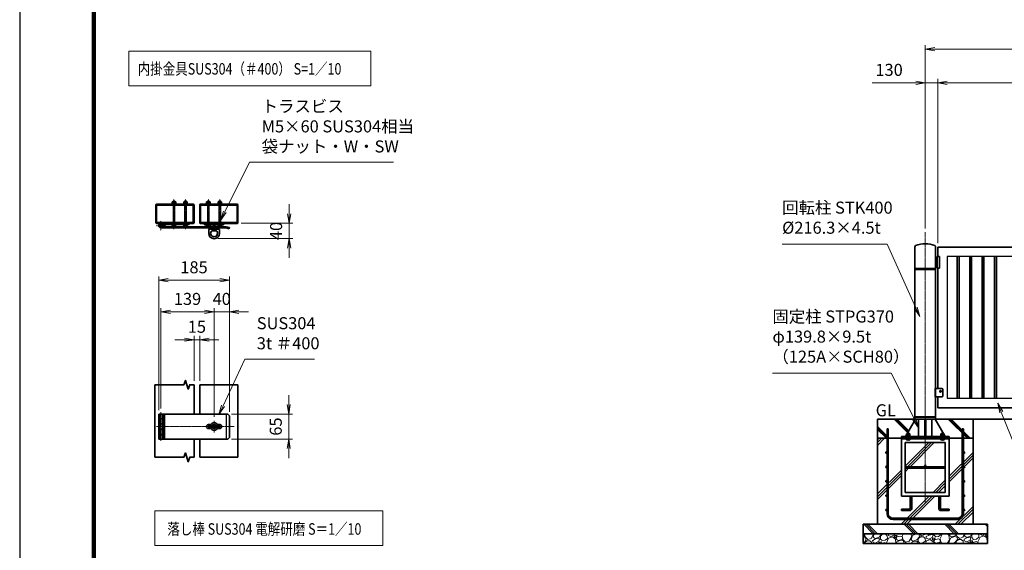
# Model space of a CAD drawing. Units: millimetres. Extents: x 0 to 23760, y 0 to 16800.
# Drawn here: x 0 to 10308, y 6199 to 11749 of the extents above; entities that cross this region are included whole.
import ezdxf

# ---------------------------------------------------------------- set-up
doc = ezdxf.new("R2010")
doc.units = ezdxf.units.MM
doc.header["$PDMODE"] = 35
doc.linetypes.add('AM_ISO02W050', pattern=[7.5, 6, -1.5])
doc.linetypes.add('AM_ISO08W050', pattern=[18, 12, -1.5, 3, -1.5])
for name, color, linetype in [('01', 7, 'Continuous'), ('D-TTL', 2, 'Continuous'), ('ねじ', 8, 'Continuous'), ('文字2', 254, 'Continuous')]:
    doc.layers.add(name, color=color, linetype=linetype)
for name, color, linetype, lineweight in [('ハッチング', 8, 'Continuous', 13), ('外形線', 7, 'Continuous', 35), ('寸法線', 4, 'Continuous', 18), ('細線', 2, 'Continuous', 35), ('軸線', 200, 'AM_ISO08W050', 15), ('隠れ線', 140, 'AM_ISO02W050', 18)]:
    doc.layers.add(name, color=color, linetype=linetype, lineweight=lineweight)
doc.styles.add('ACISOTS', font='simplex.shx', dxfattribs={"width": 0.8, "bigfont": 'bigfont.shx'})
doc.styles.get("Standard").update_dxf_attribs({"font": 'romans.shx', "width": 0.8, "bigfont": 'bigfont.shx'})
doc.dimstyles.new('AM_ISO$0', dxfattribs={"dimtxt": 3.15, "dimasz": 2.5, "dimexe": 1, "dimexo": 1, "dimgap": 1.4, "dimtad": 1, "dimdsep": 46, "dimtxsty": 'ACISOTS', "dimblk": 'OPEN', "dimcen": 0, "dimclrd": 256, "dimclre": 256, "dimclrt": 254, "dimazin": 2, "dimtp": 0.1, "dimtm": 0.1, "dimtfac": 0.71, "dimtix": 1, "dimtmove": 1, "dimatfit": 3, "dimldrblk": 'OPEN', "dimfxl": 0, "dimlwd": -1, "dimlwe": -1, "dimarcsym": 0})

# ---------------------------------------------------------------- blocks, each defined once
blk = doc.blocks.new('_Open')
at = {"color": 0, "linetype": 'ByBlock', "lineweight": -2}
for p, q in [((-1, 0.17), (0, 0)), ((-1, -0.17), (0, 0)), ((0, 0), (-1, 0))]:
    blk.add_line(p, q, dxfattribs=at)
blk = doc.blocks.new('*D341')
at = {"layer": 'Defpoints', "color": 0}
for p in [(2179, 7623), (2179, 7363), (2816, 7363)]:
    blk.add_point(p, dxfattribs=at)
at = {"layer": '寸法線'}
for p, q in [((2816, 7723), (2816, 7823)), ((2219, 7623), (2856, 7623)), ((2816, 7623), (2816, 7363)), ((2219, 7363), (2856, 7363)), ((2816, 7263), (2816, 7163))]:
    blk.add_line(p, q, dxfattribs=at)
at = {"layer": '寸法線', "xscale": 100, "yscale": 100, "zscale": 100}
for p, rotation in [((2816, 7623), 270), ((2816, 7363), 90)]:
    blk.add_blockref('_Open', p, dxfattribs=dict(at, rotation=rotation))
at = {"layer": '寸法線', "color": 254, "insert": (2697, 7493), "char_height": 126, "attachment_point": 5, "rotation": 90, "style": 'ACISOTS'}
blk.add_mtext('65', dxfattribs=at)
blk = doc.blocks.new('*D342')
at = {"layer": 'Defpoints', "color": 0}
for p in [(2277, 9619), (2035, 9459), (2820, 9459)]:
    blk.add_point(p, dxfattribs=at)
at = {"layer": '寸法線'}
for p, q in [((2820, 9719), (2820, 9819)), ((2317, 9619), (2860, 9619)), ((2820, 9619), (2820, 9459)), ((2075, 9459), (2860, 9459)), ((2820, 9359), (2820, 9259))]:
    blk.add_line(p, q, dxfattribs=at)
at = {"layer": '寸法線', "xscale": 100, "yscale": 100, "zscale": 100}
for p, rotation in [((2820, 9619), 270), ((2820, 9459), 90)]:
    blk.add_blockref('_Open', p, dxfattribs=dict(at, rotation=rotation))
at = {"layer": '寸法線', "color": 254, "insert": (2701, 9539), "char_height": 126, "attachment_point": 5, "rotation": 90, "style": 'ACISOTS'}
blk.add_mtext('40', dxfattribs=at)
blk = doc.blocks.new('*D376')
at = {"layer": 'Defpoints', "color": 0}
for p in [(1885, 8402), (1825, 7930), (1885, 7930)]:
    blk.add_point(p, dxfattribs=at)
at = {"layer": '寸法線'}
for p, q in [((1725, 8402), (1625, 8402)), ((1825, 7970), (1825, 8442)), ((1825, 8402), (1885, 8402)), ((1885, 7970), (1885, 8442)), ((1985, 8402), (2085, 8402))]:
    blk.add_line(p, q, dxfattribs=at)
at = {"layer": '寸法線', "xscale": 100, "yscale": 100, "zscale": 100}
blk.add_blockref('_Open', (1825, 8402), dxfattribs=at)
at = {"layer": '寸法線', "xscale": 100, "yscale": 100, "zscale": 100, "rotation": 180}
blk.add_blockref('_Open', (1885, 8402), dxfattribs=at)
at = {"layer": '寸法線', "color": 254, "insert": (1855, 8521), "char_height": 126, "attachment_point": 5, "style": 'ACISOTS'}
blk.add_mtext('15', dxfattribs=at)
blk = doc.blocks.new('*D334')
at = {"layer": 'Defpoints', "color": 0}
for p in [(2035, 8693), (1479, 7642), (2035, 7554)]:
    blk.add_point(p, dxfattribs=at)
at = {"layer": '寸法線'}
for p, q in [((1479, 7682), (1479, 8733)), ((1579, 8693), (1935, 8693)), ((2035, 7594), (2035, 8733))]:
    blk.add_line(p, q, dxfattribs=at)
at = {"layer": '寸法線', "xscale": 100, "yscale": 100, "zscale": 100, "rotation": 180}
blk.add_blockref('_Open', (1479, 8693), dxfattribs=at)
at = {"layer": '寸法線', "xscale": 100, "yscale": 100, "zscale": 100}
blk.add_blockref('_Open', (2035, 8693), dxfattribs=at)
at = {"layer": '寸法線', "color": 254, "insert": (1757, 8812), "char_height": 126, "attachment_point": 5, "style": 'ACISOTS'}
blk.add_mtext('139', dxfattribs=at)
blk = doc.blocks.new('*D335')
at = {"layer": 'Defpoints', "color": 0}
for p in [(2195, 9024), (1455, 7623), (2195, 7607)]:
    blk.add_point(p, dxfattribs=at)
at = {"layer": '寸法線'}
for p, q in [((1455, 7663), (1455, 9064)), ((1555, 9024), (2095, 9024)), ((2195, 7647), (2195, 9064))]:
    blk.add_line(p, q, dxfattribs=at)
at = {"layer": '寸法線', "xscale": 100, "yscale": 100, "zscale": 100, "rotation": 180}
blk.add_blockref('_Open', (1455, 9024), dxfattribs=at)
at = {"layer": '寸法線', "xscale": 100, "yscale": 100, "zscale": 100}
blk.add_blockref('_Open', (2195, 9024), dxfattribs=at)
at = {"layer": '寸法線', "color": 254, "insert": (1825, 9143), "char_height": 126, "attachment_point": 5, "style": 'ACISOTS'}
blk.add_mtext('185', dxfattribs=at)
blk = doc.blocks.new('*D336')
at = {"layer": 'Defpoints', "color": 0}
for p in [(2035, 8693), (2035, 7554), (2195, 7607)]:
    blk.add_point(p, dxfattribs=at)
at = {"layer": '寸法線'}
for p, q in [((1935, 8693), (1835, 8693)), ((2035, 7594), (2035, 8733)), ((2195, 8693), (2035, 8693)), ((2195, 7647), (2195, 8733)), ((2295, 8693), (2395, 8693))]:
    blk.add_line(p, q, dxfattribs=at)
at = {"layer": '寸法線', "xscale": 100, "yscale": 100, "zscale": 100}
blk.add_blockref('_Open', (2035, 8693), dxfattribs=at)
at = {"layer": '寸法線', "xscale": 100, "yscale": 100, "zscale": 100, "rotation": 180}
blk.add_blockref('_Open', (2195, 8693), dxfattribs=at)
at = {"layer": '寸法線', "color": 254, "insert": (2115, 8812), "char_height": 126, "attachment_point": 5, "style": 'ACISOTS'}
blk.add_mtext('40', dxfattribs=at)
blk = doc.blocks.new('ddgfdgggg')
at = {"layer": '外形線'}
for p, q in [((0, 24), (296, 24)), ((456, 24), (656, 24))]:
    blk.add_line(p, q, dxfattribs=at)
at = {"layer": '外形線', "linetype": 'Continuous'}
for p, q in [((0, 12), (296, 12)), ((12, 0), (12, 12)), ((24, 0), (24, 12)), ((116, 8), (116, 12)), ((156, 8), (116, 8)), ((118, 4.8), (118, 8)), ((154, 8), (154, 4.8)), ((156, 12), (156, 8)), ((236, 8), (236, 12)), ((276, 8), (236, 8)), ((238, 4.8), (238, 8)), ((274, 8), (274, 4.8)), ((276, 12), (276, 8)), ((296, 12), (296, 24)), ((456, 8), (456, 24)), ((456, 8), (656, 8)), ((476, 4), (476, 8)), ((516, 4), (476, 4)), ((478, 0.8), (478, 4)), ((506, -12), (506, 8)), ((514, 4), (514, 0.8)), ((516, 8), (516, 4)), ((596, 4), (596, 8)), ((636, 4), (596, 4)), ((598, 0.8), (598, 4)), ((606, -12), (606, 8)), ((634, 4), (634, 0.8)), ((636, 8), (636, 4)), ((656, 24), (656, 8)), ((0, -24), (681.9844, -24)), ((20.7846, -12), (683.5644, -12)), ((144, -5.2), (128, -5.2)), ((264, -5.2), (248, -5.2)), ((504, -9.2), (488, -9.2)), ((500, -80), (500, -44)), ((508, -36), (604, -36)), ((532, -36), (532, -24)), ((532, -53.1672), (580, -53.1672)), ((580, -36), (580, -24)), ((624, -9.2), (608, -9.2)), ((612, -80), (612, -44)), ((712.8944, -32.2824), (681.9844, -24)), ((716, -20.6912), (683.5644, -12)), ((712.8944, -32.2824), (716, -20.6912))]:
    blk.add_line(p, q, dxfattribs=at)
for centre, radius, start, end in [((0, 0), 24, 90, 0), ((0, 0), 12, 90, 0), ((128, 4.8), 10, 180, 270), ((144, 4.8), 10, 270, 0.0000153), ((248, 4.8), 10, 180, 270), ((264, 4.8), 10, 270, 0.0000153), ((488, 0.8), 10, 180, 270), ((504, 0.8), 10, 270, 0.0000153), ((608, 0.8), 10, 180, 270), ((624, 0.8), 10, 270, 0.0000153), ((508, -44), 8, 90.00002, 180), ((556, -80), 56, 180, 0), ((556, -80), 36, 131.8103, 48.18971), ((604, -44), 8, 0.0000153, 90.00002)]:
    blk.add_arc(centre, radius, start, end, dxfattribs=at)
at = {"layer": '軸線'}
for q in [(0, 50.8721), (0, -50.8721), (50.8721, 0)]:
    blk.add_line((0, 0), q, dxfattribs=at)
at = {"layer": '隠れ線', "linetype": 'Continuous'}
for p, q in [((536, 24), (546, 14)), ((546, 14), (566, 14)), ((546, -36), (546, 14)), ((550, -36), (550, 14)), ((562, -36), (562, 14)), ((576, 24), (566, 14)), ((566, -36), (566, 14)), ((532, -24), (532, -12)), ((580, -24), (580, -12))]:
    blk.add_line(p, q, dxfattribs=at)
blk = doc.blocks.new('*S240')
at = {"layer": '寸法線', "linetype": 'Continuous'}
for p, q in [((270051, 2874943), (270014, 2875036)), ((270067, 2874949), (270014, 2875036)), ((270014, 2875036), (270036, 2874937))]:
    blk.add_line(p, q, dxfattribs=at)
at = {"layer": '寸法線'}
for p, q in [((270809, 2873053), (270051, 2874943)), ((271851, 2873053), (270809, 2873053))]:
    blk.add_line(p, q, dxfattribs=at)
at = {"layer": '寸法線', "color": 254, "insert": (270949, 2873123), "char_height": 126, "attachment_point": 7, "style": 'ACISOTS'}
blk.add_mtext('STKR400 \\P100x50x2.3t', dxfattribs=at)
blk = doc.blocks.new('*S243')
at = {"layer": '寸法線'}
for p, q in [((262131, 2875498), (261904, 2875010)), ((262861, 2875498), (262131, 2875498))]:
    blk.add_line(p, q, dxfattribs=at)
at = {"layer": '寸法線', "linetype": 'Continuous'}
for p, q in [((261889, 2875017), (261861, 2874920)), ((261904, 2875010), (261861, 2874920)), ((261861, 2874920), (261919, 2875003))]:
    blk.add_line(p, q, dxfattribs=at)
at = {"layer": '寸法線', "color": 254, "insert": (262257, 2875561), "char_height": 126, "attachment_point": 7, "style": 'ACISOTS'}
blk.add_mtext('SUS304\\P3t ＃400', dxfattribs=at)
blk = doc.blocks.new('*D344')
at = {"layer": 'Defpoints', "color": 0}
for p in [(9611, 11089), (9611, 9371), (12611, 9371)]:
    blk.add_point(p, dxfattribs=at)
at = {"layer": '寸法線'}
for p, q in [((9611, 9411), (9611, 11129)), ((12511, 11089), (9711, 11089)), ((12611, 9411), (12611, 11129))]:
    blk.add_line(p, q, dxfattribs=at)
at = {"layer": '寸法線', "xscale": 100, "yscale": 100, "zscale": 100, "rotation": 180}
blk.add_blockref('_Open', (9611, 11089), dxfattribs=at)
at = {"layer": '寸法線', "xscale": 100, "yscale": 100, "zscale": 100}
blk.add_blockref('_Open', (12611, 11089), dxfattribs=at)
at = {"layer": '寸法線', "color": 254, "insert": (11111, 11208), "char_height": 126, "attachment_point": 5, "style": 'ACISOTS'}
blk.add_mtext('3000', dxfattribs=at)
blk = doc.blocks.new('*D345')
at = {"layer": 'Defpoints', "color": 0}
for p in [(9481, 11089), (9481, 9525), (9611, 9371)]:
    blk.add_point(p, dxfattribs=at)
at = {"layer": '寸法線'}
for p, q in [((8926, 11089), (9481, 11089)), ((9381, 11089), (9281, 11089)), ((9481, 9565), (9481, 11129)), ((9611, 11089), (9481, 11089)), ((9611, 11089), (9481, 11089)), ((9611, 9411), (9611, 11129)), ((9711, 11089), (9811, 11089))]:
    blk.add_line(p, q, dxfattribs=at)
at = {"layer": '寸法線', "xscale": 100, "yscale": 100, "zscale": 100}
blk.add_blockref('_Open', (9481, 11089), dxfattribs=at)
at = {"layer": '寸法線', "xscale": 100, "yscale": 100, "zscale": 100, "rotation": 180}
blk.add_blockref('_Open', (9611, 11089), dxfattribs=at)
at = {"layer": '寸法線', "color": 254, "insert": (9102, 11208), "char_height": 126, "attachment_point": 5, "style": 'ACISOTS'}
blk.add_mtext('130', dxfattribs=at)
blk = doc.blocks.new('*D279')
at = {"layer": 'Defpoints', "color": 0}
for p in [(15756, 11441), (9481, 9525), (15756, 9525)]:
    blk.add_point(p, dxfattribs=at)
at = {"layer": '寸法線'}
for p, q in [((9481, 9565), (9481, 11481)), ((15756, 9565), (15756, 11481)), ((9581, 11441), (15656, 11441))]:
    blk.add_line(p, q, dxfattribs=at)
at = {"layer": '寸法線', "xscale": 100, "yscale": 100, "zscale": 100, "rotation": 180}
blk.add_blockref('_Open', (9481, 11441), dxfattribs=at)
at = {"layer": '寸法線', "xscale": 100, "yscale": 100, "zscale": 100}
blk.add_blockref('_Open', (15756, 11441), dxfattribs=at)
at = {"layer": '寸法線', "color": 254, "insert": (12618, 11560), "char_height": 126, "attachment_point": 5, "style": 'ACISOTS'}
blk.add_mtext('6275', dxfattribs=at)
blk = doc.blocks.new('*S255')
at = {"layer": '寸法線'}
for p, q in [((267757, 2876700), (268856, 2876700)), ((268856, 2876700), (269156, 2876035))]:
    blk.add_line(p, q, dxfattribs=at)
at = {"layer": '寸法線', "linetype": 'Continuous'}
for p, q in [((269141, 2876029), (269198, 2875944)), ((269156, 2876035), (269198, 2875944)), ((269198, 2875944), (269172, 2876042))]:
    blk.add_line(p, q, dxfattribs=at)
at = {"layer": '寸法線', "color": 254, "insert": (267757, 2876770), "char_height": 126, "attachment_point": 7, "style": 'ACISOTS'}
blk.add_mtext('回転柱 STK400\u3000\\P%%c216.3×4.5t', dxfattribs=at)
blk = doc.blocks.new('*S259')
at = {"layer": '寸法線'}
for p, q in [((262182, 2877557), (261922, 2877039)), ((263687, 2877557), (262182, 2877557))]:
    blk.add_line(p, q, dxfattribs=at)
at = {"layer": '寸法線', "linetype": 'Continuous'}
for p, q in [((261907, 2877046), (261877, 2876949)), ((261922, 2877039), (261877, 2876949)), ((261877, 2876949), (261937, 2877031))]:
    blk.add_line(p, q, dxfattribs=at)
at = {"layer": '寸法線', "color": 254, "insert": (262308, 2877620), "char_height": 126, "attachment_point": 7, "style": 'ACISOTS'}
blk.add_mtext('トラスビス\\PM5×60 SUS304相当\\P袋ナット・W・SW', dxfattribs=at)
blk = doc.blocks.new('PROFSP002JR0R6')
at = {"layer": '外形線'}
for p, q in [((3, 17), (0, 17)), ((0, 17), (0, -17)), ((3, -17), (3, 17)), ((0, -17), (3, -17))]:
    blk.add_line(p, q, dxfattribs=at)
blk = doc.blocks.new('PROFSP002K2ZD6')
at = {"layer": '外形線'}
for p, q in [((1, 16), (0, 16)), ((0, 16), (0, 12)), ((0, 12), (0, 0)), ((0, 1), (6, 2)), ((0, -12), (0, 0)), ((0, -1), (6, 0)), ((3, 16), (1, 16)), ((1, 16), (1, 1)), ((6, 16), (3, 16)), ((6, 12), (6, 16)), ((6, 16), (6, 16)), ((6, 16), (6, 2)), ((6, 12), (6, 0)), ((6, -12), (6, 0)), ((0, -16), (0, -12)), ((1, -16), (0, -16)), ((1, -16), (1, -1)), ((3, -16), (1, -16)), ((6, -16), (3, -16)), ((6, -16), (6, 0)), ((6, -12), (6, -16)), ((6, -16), (6, -16))]:
    blk.add_line(p, q, dxfattribs=at)
blk = doc.blocks.new('PROFSP002KL356')
at = {"layer": 'ねじ'}
for p, q in [((4, 9), (1, 10)), ((4, 9), (60, 9)), ((4, -9), (1, -10)), ((4, -9), (60, -9))]:
    blk.add_line(p, q, dxfattribs=at)
at = {"layer": '外形線'}
for p, q in [((-12, 15), (-11, 17)), ((-12, 0), (-12, 15)), ((-12, 0), (-12, -15)), ((-11, 17), (-1, 17)), ((-1, 9), (-11, 9)), ((-1, 17), (-1, 0)), ((-1, 14), (0, 14)), ((-1, -17), (-1, 0)), ((0, 14), (0, 0)), ((0, -14), (0, 0)), ((1, 10), (59, 10)), ((4, 10), (4, 0)), ((4, -10), (4, 0)), ((59, 10), (59, 0)), ((59, 10), (60, 9)), ((59, -10), (59, 0)), ((60, 9), (60, 0)), ((60, -9), (60, 0)), ((-12, -15), (-11, -17)), ((-1, -9), (-11, -9)), ((-11, -17), (-1, -17)), ((-1, -14), (0, -14)), ((1, -10), (59, -10)), ((59, -10), (60, -9))]:
    blk.add_line(p, q, dxfattribs=at)
for centre, radius, start, end in [((-5, 13), 7.67, 145.6159, 214.3841), ((16, 0), 28.7, 162.4121, 197.5879), ((1, 11), 0.8, 180, 270), ((-5, -13), 7.67, 145.6159, 214.3841), ((1, -11), 0.8, 90, 180)]:
    blk.add_arc(centre, radius, start, end, dxfattribs=at)
at = {"layer": '軸線'}
blk.add_line((-15, 0), (63, 0), dxfattribs=at)
blk = doc.blocks.new('PROFSP002KZWE6')
at = {"layer": '外形線'}
for p, q in [((1, 14), (0, 14)), ((0, 14), (0, 0)), ((0, -14), (0, 0)), ((9, 17), (1, 17)), ((1, 17), (1, 14)), ((1, 14), (1, 0)), ((17, 9), (1, 9)), ((17, 17), (9, 17)), ((18, 15), (17, 17)), ((18, 0), (18, 15)), ((1, -14), (0, -14)), ((1, -14), (1, 0)), ((17, -9), (1, -9)), ((1, -17), (1, -14)), ((9, -17), (1, -17)), ((17, -17), (9, -17)), ((18, -15), (17, -17)), ((18, 0), (18, -15))]:
    blk.add_line(p, q, dxfattribs=at)
for centre, radius, start, end in [((10, 13), 7.67, 325.6159, 34.3841), ((-11, 0), 28.7, 342.4121, 17.5879), ((10, -13), 7.67, 325.6159, 34.3841)]:
    blk.add_arc(centre, radius, start, end, dxfattribs=at)
blk = doc.blocks.new('fdssgdgghg')
at = {"layer": 'ハッチング', "lineweight": 13}
h = blk.add_hatch(dxfattribs=at)
h.set_pattern_fill('JIS_RC_10', color=256, scale=20, angle=90)
h.set_pattern_definition([(135, (-9632.48, -6167.64), (-141.4214, -141.4214), []), (135, (-9632.48, -6153.14), (-141.4214, -141.4214), []), (135, (-9632.48, -6138.64), (-141.4214, -141.4214), [])])
edge = h.paths.add_edge_path()
edge.add_line((500, 0), (247.35, 0))
edge.add_line((247.35, 0), (207.77, -83.46))
edge.add_line((207.77, -83.46), (182.4, -136.94))
edge.add_line((182.4, -136.94), (187.64, -146))
edge.add_line((187.64, -146), (188.75, -146))
edge.add_line((188.75, -146), (190, -147.25))
edge.add_line((190, -147.25), (190, -150.07))
edge.add_line((190, -150.07), (192.16, -153.8))
edge.add_line((192.16, -153.8), (195, -153.8))
edge.add_line((195, -153.8), (196.31, -154.55))
edge.add_ellipse((192.99, -161.46), major_axis=(5.42, 5.42), ratio=1, start_angle=10.615865, end_angle=19.384158, ccw=False)
edge.add_line((197.32, -155.08), (197.32, -162.72))
edge.add_line((197.32, -162.72), (207.9, -181))
edge.add_line((207.9, -181), (250, -181))
edge.add_line((250, -181), (250, -200))
edge.add_line((250, -200), (500, -200))
edge.add_line((500, -200), (500, 0))
h.paths.add_polyline_path([(247.35, 0), (103.15, 0), (182.4, -136.94), (207.77, -83.46)])
edge = h.paths.add_edge_path()
edge.add_line((-103.15, 0), (-500, 0))
edge.add_line((-500, 0), (-500, -200))
edge.add_line((-500, -200), (-250, -200))
edge.add_line((-250, -200), (-250, -181))
edge.add_line((-250, -181), (-207.9, -181))
edge.add_line((-207.9, -181), (-197.32, -162.72))
edge.add_line((-197.32, -162.72), (-197.32, -155.08))
edge.add_ellipse((-192.99, -161.46), major_axis=(-5.42, 5.42), ratio=1, start_angle=-19.384158, end_angle=-10.615865, ccw=False)
edge.add_line((-196.31, -154.55), (-195, -153.8))
edge.add_line((-195, -153.8), (-192.16, -153.8))
edge.add_line((-192.16, -153.8), (-190, -150.07))
edge.add_line((-190, -150.07), (-190, -147.25))
edge.add_line((-190, -147.25), (-188.75, -146))
edge.add_line((-188.75, -146), (-187.64, -146))
edge.add_line((-187.64, -146), (-103.15, 0))
h = blk.add_hatch(dxfattribs=at)
h.set_pattern_fill('JIS_RC_10', color=256, scale=40)
h.set_pattern_definition([(45, (-9632.48, -6167.64), (-282.843, 282.843), []), (45, (-9603.48, -6167.64), (-282.843, 282.843), []), (45, (-9574.48, -6167.64), (-282.843, 282.843), [])])
h.paths.add_polyline_path([(500, -200), (250, -200), (250, -206), (250, -806), (158, -806), (158, -885), (158, -935, 0.41421356), (163, -940), (250, -940), (250, -956), (162, -956, -0.41421356), (142, -936), (142, -886), (142, -806), (-142, -806), (-142, -886), (-142, -936, -0.41421356), (-162, -956), (-250, -956), (-250, -940), (-163, -940, 0.41421356), (-158, -935), (-158, -885), (-158, -806), (-250, -806), (-250, -206), (-250, -200), (-500, -200), (-500, -1100), (500, -1100)])
h.paths.add_polyline_path([(210, -514), (-210, -514), (-210, -766), (210, -766)], flags=17)
h.paths.add_polyline_path([(210, -246), (-210, -246), (-210, -498), (0, -498, -0.41421356), (-8, -490, -1), (8, -490, -0.41421356), (0, -498), (210, -498)], flags=17)
at = {"layer": 'ハッチング'}
h = blk.add_hatch(dxfattribs=at)
h.set_pattern_fill('JIS_RC_10', color=256, scale=30, angle=90, style=0)
h.set_pattern_definition([(135, (-10993.5, -6792.93), (-212.132, -212.132), []), (135, (-10993.5, -6771.18), (-212.132, -212.132), []), (135, (-10993.5, -6749.43), (-212.132, -212.132), [])])
h.paths.add_polyline_path([(-650, -1100), (-650, -1200), (650, -1200), (650, -1100), (600, -1100)])
at = {"layer": 'ハッチング', "lineweight": 13}
h = blk.add_hatch(dxfattribs=at)
h.set_pattern_fill('GRAVEL', color=256, scale=7, angle=22.5)
h.set_pattern_definition([(250.51279, (-5861.633, -4267.213), (-701.756219, -2022.720942), [23.9205, -2368.134]), (207.46974, (-5869.6126, -4289.763), (1903.148252, 980.759161), [41.0483, -4063.7834]), (155.01045, (-5906.033, -4308.698), (2391.110066, -1126.512446), [28.9437, -2865.4306]), (289.77369, (-5953.086, -4376.301), (-1196.556504, 3353.356732), [37.3803, -3700.6506]), (315.33365, (-5940.44, -4411.477), (-1637.822276, 1630.983799), [36.6544, -3628.7865]), (19.77369, (-5914.371, -4437.244), (-3353.356732, -1196.556504), [37.3803, -3700.6506]), (60.19424, (-5879.195, -4424.598), (-1455.0440086, -2527.1922945), [49.4336, -4893.918]), (94.75533, (-5854.6235, -4381.704), (-347.0440475, 4090.1349793), [46.6704, -4620.368]), (143.92957, (-5858.4925, -4335.194), (-2198.660733, 1591.126237), [37.507, -3713.1882]), (197.73636, (-5888.809, -4313.111), (1874.964704, 584.186476), [42.82, -2098.1756]), (244.89744, (-5929.594, -4326.1554), (-1222.7371135, -2623.416961), [55.3755, -5482.174]), (161.31407, (-5789.783, -4310.583), (-1558.10715, 509.306885), [18.9003, -1871.1396]), (193.96923, (-5807.687, -4304.527), (2271.53738, 556.002924), [35.9577, -3559.8247]), (247.5, (-5842.58, -4313.21), (68.0411, -164.2658), [25.1447, -226.3025]), (225.6986, (-5862.245, -4298.259), (685.246676, 668.73713), [13.541, -1340.5436]), (314.3014, (-5871.702, -4307.95), (-368.38912, 424.75623), [19.1496, -938.3327]), (53.46376, (-5858.327, -4321.654), (356.71511, 532.6549), [31.1024, -1005.641]), (184.06505, (-5839.81, -4296.664), (396.57268, -28.18355), [22.49, -539.763]), (38.88954, (-5966.976, -4347.413), (1438.534466, 1173.208485), [31.5062, -3119.118]), (92.84618, (-5942.453, -4327.633), (91.389133, -2079.088047), [26.432, -2616.755]), (315.6986, (-5853.42, -4263.81), (-668.73713, 685.246676), [27.0816, -1327.003]), (6.11046, (-5834.038, -4282.726), (-1846.781152, -187.6138), [31.5062, -3119.118]), (1.94395, (-5924.79, -4449.258), (-957.41113, -11.67401), [30.3825, -1488.7414]), (317.27514, (-5894.426, -4448.227), (-1569.781162, 1466.718017), [25.457, -2520.2515]), (89.3014, (-5783.736, -4427.396), (-11.67401, 957.41113), [27.0816, -1327.003]), (39.85402, (-5783.405, -4400.317), (-1863.290694, -1541.597609), [29.8048, -2950.6663]), (91.94395, (-5864.226, -4460.737), (11.67401, -957.41113), [15.1912, -1503.9326]), (123.80993, (-5793.59, -4431.48), (-436.43024, 589.02201), [9.066, -897.5396]), (188.46376, (-5798.636, -4423.946), (560.83846, 39.85756), [36.6544, -696.434]), (208.509, (-5834.892, -4429.341), (1574.616694, 844.676924), [33.9687, -3362.8955]), (326.1901, (-5852.204, -4336.44), (-300.348, 260.49045), [25.6427, -615.4243]), (15.65723, (-5830.8975, -4350.707), (2928.6005035, 828.167381), [44.769, -4432.1206]), (83.4454, (-5787.79, -4338.625), (-180.775324, -1422.024923), [18.3056, -1812.2575]), (112.5, (-5785.7, -4320.44), (-232.307, 96.2247), [10.668, -167.132]), (142.75644, (-5840.218, -4425.774), (1133.350923, -877.69601), [24.7007, -2445.376]), (70.51279, (-5859.882, -4410.825), (701.756219, 2022.720942), [47.841, -2344.2134]), (22.5, (-5843.92, -4365.72), (96.2247, 232.307), [46.228, -131.572]), (347.80485, (-5801.213, -4348.034), (2118.945609, -469.449322), [28.1127, -2783.1522]), (276.5546, (-5773.735, -4353.972), (107.89868, -725.10424), [25.888, -1268.5155]), (230.14598, (-5770.7795, -4379.691), (-2440.638694, -2935.43898), [42.1502, -4172.8725]), (197.92608, (-5797.791, -4412.049), (-2203.496266, -720.268705), [44.592, -4414.6093])])
h.paths.add_polyline_path([(-650, -1200), (650, -1200), (650, -1300), (-650, -1300)])
at = {"layer": '外形線'}
for p, q in [((-103.15, 0), (-207.9, -181)), ((-108.15, 0), (108.15, 0)), ((-69.9, 0), (-69.9, -181)), ((-6, -181), (-6, 0)), ((6, 0), (6, -181)), ((69.9, 0), (69.9, -181)), ((103.15, 0), (207.9, -181)), ((-250, -181), (-250, -200)), ((-250, -181), (250, -181)), ((250, -200), (-250, -200)), ((-250, -200), (-250, -206)), ((-250, -206), (-250, -806)), ((250, -206), (-250, -206)), ((250, -200), (250, -181)), ((250, -200), (250, -206)), ((250, -806), (250, -206)), ((-210, -246), (-210, -766)), ((210, -246), (-210, -246)), ((210, -766), (210, -246)), ((210, -498), (-210, -498)), ((210, -514), (-210, -514)), ((-250, -806), (250, -806)), ((-210, -766), (210, -766)), ((-158, -806), (-158, -885)), ((-142, -886), (-142, -806)), ((142, -886), (142, -806)), ((158, -806), (158, -885)), ((-158, -885), (-158, -935)), ((-142, -886), (-142, -936)), ((142, -886), (142, -936)), ((158, -885), (158, -935)), ((-163, -940), (-250, -940)), ((-250, -940), (-250, -956)), ((-250, -956), (-162, -956)), ((250, -956), (162, -956)), ((163, -940), (250, -940)), ((250, -940), (250, -956))]:
    blk.add_line(p, q, dxfattribs=at)
for points in [[(-500, 0), (500, 0), (500, -200), (-500, -200)], [(500, -200), (-500, -200), (-500, -1100), (500, -1100)], [(-650, -1100), (650, -1100), (650, -1200), (-650, -1200)], [(-650, -1200), (650, -1200), (650, -1300), (-650, -1300)]]:
    blk.add_lwpolyline(points, close=True, dxfattribs=at)
blk.add_circle((0, -490), 8, dxfattribs=at)
for centre, radius, start, end in [((-163, -935), 5, 270, 0), ((-162, -936), 20, 270, 0), ((162, -936), 20, 180, 270), ((163, -935), 5, 180, 270)]:
    blk.add_arc(centre, radius, start, end, dxfattribs=at)
at = {"layer": '細線'}
for p, q in [((-400, -987), (-400, -100)), ((-400, -100), (-387, -100)), ((-387, -100), (-387, -987)), ((387, -987), (387, -100)), ((387, -100), (400, -100)), ((400, -100), (400, -987)), ((-337, -1037), (337, -1037)), ((337, -1050), (-337, -1050))]:
    blk.add_line(p, q, dxfattribs=at)
for centre in [(-406.5, -350), (406.5, -350), (-406.5, -500), (406.5, -500), (-406.5, -650), (406.5, -650), (-406.5, -800), (406.5, -800), (-406.5, -950), (406.5, -950)]:
    blk.add_circle(centre, 6.5, dxfattribs=at)
for centre, radius, start, end in [((-337, -987), 63, 180, 270), ((-337, -987), 50, 180, 270), ((337, -987), 63, 270, 0), ((337, -987), 50, 270, 0)]:
    blk.add_arc(centre, radius, start, end, dxfattribs=at)
at = {"rotation": 90}
for name, p, zscale in [('PROFSP002KL356', (-180, -206), 0.6000000000000001), ('PROFSP002KZWE6', (-180, -171.8), 0.7000000000000001), ('PROFSP002JR0R6', (-180, -181), 0.7000000000000001), ('PROFSP002K2ZD6', (-180, -178), 0.7000000000000001), ('PROFSP002KL356', (180, -206), 0.6000000000000001), ('PROFSP002KZWE6', (180, -171.8), 0.7000000000000001), ('PROFSP002JR0R6', (180, -181), 0.7000000000000001), ('PROFSP002K2ZD6', (180, -178), 0.7000000000000001)]:
    blk.add_blockref(name, p, dxfattribs=dict(at, zscale=zscale))
blk = doc.blocks.new('*S260')
at = {"layer": '寸法線'}
for p, q in [((267655, 2875351), (268899, 2875351)), ((268899, 2875351), (269141, 2874869))]:
    blk.add_line(p, q, dxfattribs=at)
at = {"layer": '寸法線', "linetype": 'Continuous'}
for p, q in [((269126, 2874861), (269185, 2874779)), ((269141, 2874869), (269185, 2874779)), ((269185, 2874779), (269155, 2874876))]:
    blk.add_line(p, q, dxfattribs=at)
at = {"layer": '寸法線', "color": 254, "insert": (267655, 2875421), "char_height": 126, "attachment_point": 7, "style": 'ACISOTS'}
blk.add_mtext('固定柱 STPG370\\Pφ139.8×9.5t\\P（125A×SCH80）', dxfattribs=at)

msp = doc.modelspace()

# ---------------------------------------------------------------- linework, layer by layer
for p, q in [((9710.536, 9270.689), (9710.536, 7790.689)), ((12510.536, 9270.689), (9710.536, 9270.689)), ((9710.536, 7790.689), (12510.536, 7790.689))]:
    msp.add_line(p, q)
at = {"linetype": 'Continuous'}
for centre in [(1615.189, 9841.752), (1735.189, 9841.752), (1975.189, 9841.752), (2095.189, 9841.752)]:
    msp.add_arc(centre, 14.02, 3.0738587, 176.9261413, dxfattribs=at)
at = {"layer": '01', "color": 4, "linetype": 'Continuous'}
msp.add_line((2161.173, 7616.213), (2161.173, 7371.553), dxfattribs=at)
at = {"layer": 'D-TTL', "color": 7}
for points in [[(0, 0), (23760, 0), (23760, 16800), (0, 16800)], [(763.714, 16179.429), (22996.286, 16179.429), (22996.286, 622.286), (763.714, 622.286)], [(770.786, 16172.357), (22989.214, 16172.357), (22989.214, 629.357), (770.786, 629.357)], [(777.857, 16165.286), (22982.143, 16165.286), (22982.143, 636.429), (777.857, 636.429)], [(784.929, 16158.214), (22975.071, 16158.214), (22975.071, 643.5), (784.929, 643.5)], [(792, 16151.143), (22968, 16151.143), (22968, 650.571), (792, 650.571)]]:
    msp.add_lwpolyline(points, close=True, dxfattribs=at)
at = {"layer": '外形線', "linetype": 'Continuous'}
for p, q in [((1425.189, 9810.503), (1425.189, 9626.503)), ((1817.189, 9818.503), (1433.189, 9818.503)), ((1433.189, 9626.503), (1433.189, 9810.503)), ((1433.189, 9810.503), (1817.189, 9810.503)), ((1595.189, 9826.503), (1595.189, 9822.503)), ((1635.189, 9826.503), (1595.189, 9826.503)), ((1595.189, 9818.503), (1595.189, 9822.503)), ((1595.189, 9822.503), (1635.189, 9822.503)), ((1597.189, 9826.503), (1597.189, 9842.503)), ((1597.189, 9842.503), (1633.189, 9842.503)), ((1633.189, 9842.503), (1633.189, 9826.503)), ((1635.189, 9822.503), (1635.189, 9826.503)), ((1635.189, 9822.503), (1635.189, 9818.503)), ((1715.189, 9826.503), (1715.189, 9822.503)), ((1755.189, 9826.503), (1715.189, 9826.503)), ((1715.189, 9818.503), (1715.189, 9822.503)), ((1715.189, 9822.503), (1755.189, 9822.503)), ((1717.189, 9826.503), (1717.189, 9842.503)), ((1717.189, 9842.503), (1753.189, 9842.503)), ((1753.189, 9842.503), (1753.189, 9826.503)), ((1755.189, 9822.503), (1755.189, 9826.503)), ((1755.189, 9822.503), (1755.189, 9818.503)), ((1817.189, 9626.503), (1817.189, 9810.503)), ((1825.189, 9626.503), (1825.189, 9810.503)), ((1885.189, 9626.503), (1885.189, 9810.503)), ((1893.189, 9818.503), (2277.189, 9818.503)), ((1893.189, 9810.503), (2277.189, 9810.503)), ((1893.189, 9626.503), (1893.189, 9810.503)), ((1955.189, 9826.503), (1955.189, 9822.503)), ((1995.189, 9826.503), (1955.189, 9826.503)), ((1955.189, 9818.503), (1955.189, 9822.503)), ((1955.189, 9822.503), (1995.189, 9822.503)), ((1957.189, 9826.503), (1957.189, 9842.503)), ((1957.189, 9842.503), (1993.189, 9842.503)), ((1993.189, 9842.503), (1993.189, 9826.503)), ((1995.189, 9822.503), (1995.189, 9826.503)), ((1995.189, 9822.503), (1995.189, 9818.503)), ((2075.189, 9826.503), (2075.189, 9822.503)), ((2115.189, 9826.503), (2075.189, 9826.503)), ((2075.189, 9822.503), (2115.189, 9822.503)), ((2075.189, 9818.503), (2075.189, 9822.503)), ((2077.189, 9842.503), (2113.189, 9842.503)), ((2077.189, 9826.503), (2077.189, 9842.503)), ((2113.189, 9842.503), (2113.189, 9826.503)), ((2115.189, 9822.503), (2115.189, 9826.503)), ((2115.189, 9822.503), (2115.189, 9818.503)), ((2277.189, 9626.503), (2277.189, 9810.503)), ((2285.189, 9810.503), (2285.189, 9626.503)), ((1433.189, 9626.503), (1817.189, 9626.503)), ((1817.189, 9618.503), (1433.189, 9618.503)), ((1893.189, 9626.503), (2277.189, 9626.503)), ((1893.189, 9618.503), (2277.189, 9618.503)), ((1836.631, 7622.966), (1515.189, 7622.966)), ((1836.631, 7622.966), (2179.189, 7622.966)), ((1840.631, 7622.966), (1860.631, 7622.966)), ((2195.189, 7606.966), (2179.189, 7622.966)), ((2195.189, 7606.966), (2195.189, 7378.966)), ((1503.189, 7462.966), (1503.189, 7439.967)), ((1979.189, 7502.966), (1986.199, 7502.966)), ((1979.189, 7482.966), (1979.189, 7502.966)), ((1979.189, 7482.966), (1986.199, 7482.966)), ((2091.189, 7482.966), (2091.189, 7502.966)), ((2179.189, 7362.966), (1515.189, 7362.966)), ((2179.189, 7362.966), (2195.189, 7378.966))]:
    msp.add_line(p, q, dxfattribs=at)
at = {"layer": '外形線'}
for p, q in [((9372.386, 7595.689), (9372.386, 9370.689)), ((9588.686, 9370.689), (9588.686, 7595.689)), ((9610.536, 9370.689), (12610.536, 9370.689)), ((9610.536, 9370.689), (9610.536, 9270.689)), ((9589.236, 9260.689), (9604.536, 9260.689)), ((9630.536, 9270.689), (9604.536, 9270.689)), ((9604.536, 9270.689), (9604.536, 9150.689)), ((9630.536, 9150.689), (9630.536, 9270.689)), ((9815.536, 9270.689), (9815.536, 7790.689)), ((9835.536, 7790.689), (9835.536, 9270.689)), ((9945.536, 9270.689), (9945.536, 7790.689)), ((9965.536, 7790.689), (9965.536, 9270.689)), ((10075.536, 9270.689), (10075.536, 7790.689)), ((10095.536, 7790.689), (10095.536, 9270.689)), ((10205.536, 9270.689), (10205.536, 7790.689)), ((10225.536, 7790.689), (10225.536, 9270.689)), ((9604.536, 9160.689), (9589.236, 9160.689)), ((9604.536, 9150.689), (9630.536, 9150.689)), ((1415.189, 7929.817), (1415.189, 7171.285)), ((1825.189, 7929.817), (1825.189, 7622.966)), ((1885.189, 7929.817), (1885.189, 7622.966)), ((2285.189, 7929.817), (2285.189, 7171.285)), ((9583.036, 7805.689), (9583.036, 7890.689)), ((9583.036, 7890.689), (9655.536, 7890.689)), ((9665.536, 7880.689), (9665.536, 7815.689)), ((9655.536, 7805.689), (9583.036, 7805.689)), ((9610.536, 7805.689), (9610.536, 7690.689)), ((12610.536, 7690.689), (9610.536, 7690.689)), ((8980.536, 7570.689), (16255.536, 7570.689)), ((8980.536, 7570.689), (16255.536, 7570.689)), ((9372.386, 7595.689), (9588.686, 7595.689)), ((9372.386, 7589.689), (9588.686, 7589.689)), ((9372.386, 7570.689), (9372.386, 7589.689)), ((9410.636, 7595.689), (9410.636, 7589.689)), ((9550.436, 7589.689), (9550.436, 7595.689)), ((9588.686, 7589.689), (9588.686, 7570.689)), ((1986.199, 7502.966), (2091.189, 7502.966)), ((2091.189, 7482.966), (1986.199, 7482.966)), ((1825.189, 7362.966), (1825.189, 7171.285)), ((1885.189, 7362.966), (1885.189, 7171.285))]:
    msp.add_line(p, q, dxfattribs=at)
msp.add_lwpolyline([(9610.536, 9150.689), (9610.536, 7890.689)], dxfattribs=at)
msp.add_lwpolyline([(2095.19, 7512.966), (2069.831, 7512.966, 0.577350269), (2000.549, 7512.966), (1975.19, 7512.966, 1), (1975.19, 7472.966), (2000.549, 7472.966, 0.577350269), (2069.831, 7472.966), (2095.19, 7472.966, 1)], format="xyb", close=True, dxfattribs=at)
at = {"layer": '外形線', "linetype": 'Continuous'}
for centre, start, end in [((1433.189, 9810.503), 90, 180), ((1817.189, 9810.503), 0, 90), ((1893.189, 9810.503), 90, 180), ((2277.189, 9810.503), 0, 90), ((1433.189, 9626.503), 180, 270), ((1817.189, 9626.503), 270, 0), ((1893.189, 9626.503), 180, 270), ((2277.189, 9626.503), 270, 0)]:
    msp.add_arc(centre, 8, start, end, dxfattribs=at)
at = {"layer": '外形線'}
for centre, radius, start, end in [((9392.386, 9370.689), 20, 131.4096221, 180), ((9480.536, 9138.748), 266.941, 67.6799934, 112.3200066), ((9568.686, 9370.689), 20, 0, 48.5903779), ((9655.536, 7880.689), 10, 0, 90), ((9655.536, 7815.689), 10, 270, 0)]:
    msp.add_arc(centre, radius, start, end, dxfattribs=at)
at = {"layer": '寸法線'}
for points in [[(1142.489, 11056.072), (3675.621, 11056.072), (3675.621, 11421.479), (1142.489, 11421.479)], [(1416.48, 6247.643), (3801.069, 6247.643), (3801.069, 6613.05), (1416.48, 6613.05)]]:
    msp.add_lwpolyline(points, close=True, dxfattribs=at)
at = {"layer": '細線'}
for p, q in [((9372.386, 9147.689), (9588.686, 9147.689)), ((9372.386, 9135.689), (9588.686, 9135.689)), ((1503.189, 7622.966), (1455.189, 7622.966)), ((1455.189, 7578.966), (1455.189, 7622.966)), ((1515.189, 7578.966), (1455.189, 7578.966)), ((1455.189, 7576.966), (1515.189, 7576.966)), ((1455.189, 7576.966), (1455.189, 7522.966)), ((1503.189, 7578.966), (1503.189, 7622.966)), ((1503.189, 7622.966), (1515.189, 7622.966)), ((1503.189, 7576.966), (1503.189, 7522.966)), ((1515.189, 7576.966), (1515.189, 7622.966)), ((1515.189, 7520.966), (1515.189, 7578.966)), ((1455.189, 7522.966), (1515.189, 7522.966)), ((1455.189, 7464.966), (1455.189, 7520.966)), ((1455.189, 7520.966), (1515.189, 7520.966)), ((1515.189, 7464.966), (1455.189, 7464.966)), ((1515.189, 7462.966), (1455.189, 7462.966)), ((1455.189, 7462.966), (1455.189, 7408.966)), ((1503.189, 7464.966), (1503.189, 7520.966)), ((1503.189, 7439.967), (1503.189, 7408.966)), ((1515.189, 7522.966), (1515.189, 7462.966)), ((1515.189, 7406.966), (1515.189, 7464.966)), ((1455.189, 7408.966), (1515.189, 7408.966)), ((1455.189, 7406.966), (1515.189, 7406.966)), ((1455.189, 7362.966), (1455.189, 7406.966)), ((1479.189, 7362.966), (1455.189, 7362.966)), ((1515.189, 7362.966), (1479.189, 7362.966)), ((1503.189, 7362.966), (1503.189, 7406.966)), ((1515.189, 7408.966), (1515.189, 7362.966))]:
    msp.add_line(p, q, dxfattribs=at)
for points in [[(1415.189, 7929.817), (1719.689, 7929.817), (1734.961, 7975.323), (1765.505, 7884.311), (1780.777, 7929.817), (1825.189, 7929.817)], [(1885.189, 7929.817), (2285.189, 7929.817)], [(1415.189, 7171.285), (1719.689, 7171.285), (1734.961, 7216.791), (1765.505, 7125.78), (1780.777, 7171.285), (1825.189, 7171.285)], [(1885.189, 7171.285), (2285.189, 7171.285)]]:
    msp.add_lwpolyline(points, dxfattribs=at)
msp.add_circle((9640.536, 7860.689), 8, dxfattribs=at)
at = {"layer": '軸線', "color": 4}
for p, q in [((1615.189, 9669.755), (1615.189, 9871.734)), ((1735.189, 9669.755), (1735.189, 9871.734)), ((1975.189, 9669.755), (1975.189, 9871.734)), ((2095.189, 9669.755), (2095.189, 9871.734)), ((1615.189, 9556.607), (1615.189, 9679.227)), ((1735.189, 9556.607), (1735.189, 9679.227)), ((1975.189, 9564.296), (1975.189, 9675.524)), ((2095.189, 9564.296), (2095.189, 9675.524))]:
    msp.add_line(p, q, dxfattribs=at)
at = {"layer": '軸線'}
for p, q in [((1479.189, 9594.503), (1428.317, 9594.503)), ((9480.536, 9525.263), (9480.536, 6691.219)), ((1479.189, 7642.49), (1479.189, 7343.443)), ((2035.189, 7431.709), (2035.189, 7554.223)), ((2245.911, 7492.966), (1431.899, 7492.966))]:
    msp.add_line(p, q, dxfattribs=at)
at = {"layer": '隠れ線', "linetype": 'Continuous'}
for p, q in [((1625.189, 9838.503), (1605.189, 9838.503)), ((1605.189, 9658.503), (1605.189, 9838.503)), ((1625.189, 9658.503), (1625.189, 9838.503)), ((1745.189, 9838.503), (1725.189, 9838.503)), ((1725.189, 9658.503), (1725.189, 9838.503)), ((1745.189, 9658.503), (1745.189, 9838.503)), ((1985.189, 9838.503), (1965.189, 9838.503)), ((1965.189, 9658.503), (1965.189, 9838.503)), ((1985.189, 9658.503), (1985.189, 9838.503)), ((2105.189, 9838.503), (2085.189, 9838.503)), ((2085.189, 9658.503), (2085.189, 9838.503)), ((2105.189, 9658.503), (2105.189, 9838.503)), ((1605.189, 9662.503), (1605.189, 9602.503)), ((1625.189, 9662.503), (1625.189, 9602.503)), ((1725.189, 9662.503), (1725.189, 9602.503)), ((1745.189, 9662.503), (1745.189, 9602.503)), ((1965.189, 9658.503), (1965.189, 9598.503)), ((1985.189, 9658.503), (1985.189, 9602.503)), ((2085.189, 9658.503), (2085.189, 9602.503)), ((2105.189, 9658.503), (2105.189, 9598.503))]:
    msp.add_line(p, q, dxfattribs=at)
at = {"layer": '隠れ線'}
for p, q in [((1467.189, 7578.966), (1467.189, 7622.966)), ((1467.189, 7522.966), (1467.189, 7576.966)), ((1491.189, 7622.966), (1491.189, 7578.966)), ((1491.189, 7522.966), (1491.189, 7576.966)), ((1467.189, 7464.966), (1467.189, 7520.966)), ((1467.189, 7408.966), (1467.189, 7462.966)), ((1491.189, 7520.966), (1491.189, 7464.966)), ((1491.189, 7408.966), (1491.189, 7462.966)), ((1467.189, 7362.966), (1467.189, 7406.966)), ((1491.189, 7406.966), (1491.189, 7362.966))]:
    msp.add_line(p, q, dxfattribs=at)
at = {"layer": '隠れ線', "linetype": 'Continuous'}
for start, end in [(24.6243183, 155.3756817), (204.6243183, 335.3756817)]:
    msp.add_arc((2035.189, 7492.966), 24, start, end, dxfattribs=at)

# ---------------------------------------------------------------- block references
at = {"layer": '外形線'}
for name, p in [('ddgfdgggg', (1479.189, 9594.503)), ('fdssgdgghg', (9480.536, 7570.689))]:
    msp.add_blockref(name, p, dxfattribs=at)
at = {"layer": '寸法線'}
for name in ['*S259', '*S255', '*S260', '*S243', '*S240']:
    msp.add_blockref(name, (-259774.786, -2867299.167), dxfattribs=at)

# ---------------------------------------------------------------- texts
at = {"layer": '外形線', "width": 0.8}
for s, p in [('内掛金具SUS304（＃400） S=1／10', (1235.485, 11174.862)), ('落し棒 SUS304 電解研磨 S＝1／10', (1546.011, 6361.9))]:
    msp.add_text(s, height=120, dxfattribs=at).set_placement(p)
at = {"layer": '文字2'}
msp.add_text('GL', height=126, dxfattribs=at).set_placement((8961.692, 7600.151))

# ---------------------------------------------------------------- dimensions: what is measured, and where the dimension line sits
at = {"layer": '寸法線'}
for base, p1, p2, override, picture, middle in [((15755.536, 11441.265), (9480.536, 9525.263), (15755.536, 9525.263), {"dimscale": 40}, '*D279', (12618.036, 11560.265)), ((9610.536, 11089.251), (12610.536, 9370.689), (9610.536, 9370.689), {"dimscale": 40, "dimtix": 1}, '*D344', (11110.536, 11208.251)), ((2195.189, 9023.797), (1455.189, 7622.966), (2195.189, 7606.966), {"dimscale": 40, "dimlfac": 0.25}, '*D335', (1825.189, 9142.797)), ((2035.189, 8693.39), (1479.189, 7642.49), (2035.189, 7554.223), {"dimscale": 40, "dimlfac": 0.25}, '*D334', (1757.189, 8812.39)), ((2035.189, 8693.39), (2195.189, 7606.966), (2035.189, 7554.223), {"dimscale": 40, "dimlfac": 0.25, "dimtix": 1}, '*D336', (2115.189, 8812.39)), ((1885.189, 8401.976), (1825.189, 7929.817), (1885.189, 7929.817), {"dimscale": 40, "dimlfac": 0.25}, '*D376', (1855.189, 8520.976))]:
    dim = msp.add_linear_dim(base=base, p1=p1, p2=p2, dimstyle='AM_ISO$0', override=override, dxfattribs=at)
    dim.commit()
    dim.dimension.update_dxf_attribs({"geometry": picture, "text_midpoint": middle})
dim = msp.add_linear_dim(base=(9480.536, 11089.251), p1=(9610.536, 9370.689), p2=(9480.536, 9525.263), dimstyle='AM_ISO$0', override={"dimscale": 40}, dxfattribs=at)
dim.commit()
dim.dimension.update_dxf_attribs({"geometry": '*D345', "text_midpoint": (9102.055, 11129.478), "dimtype": 160})
for base, p1, p2, picture, middle in [((2819.691, 9458.503), (2277.189, 9618.503), (2035.189, 9458.503), '*D342', (2700.691, 9538.503)), ((2815.914, 7362.966), (2179.189, 7622.966), (2179.189, 7362.966), '*D341', (2696.914, 7492.966))]:
    dim = msp.add_linear_dim(base=base, p1=p1, p2=p2, angle=90, dimstyle='AM_ISO$0', override={"dimscale": 40, "dimlfac": 0.25}, dxfattribs=at)
    dim.commit()
    dim.dimension.update_dxf_attribs({"geometry": picture, "text_midpoint": middle})

doc.saveas('drawing.dxf')
